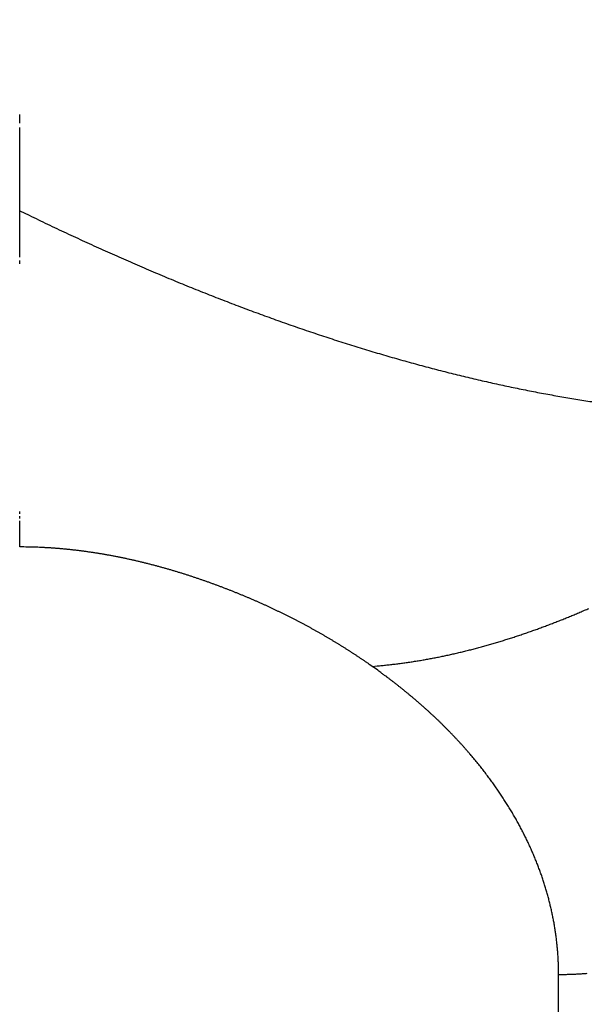
# Model space of a CAD drawing. Extents: x 23 to 1060, y 11 to 756.
# Drawn here: x 690 to 690, y 402 to 403 of the extents above; entities that cross this region are included whole.
import ezdxf

# ---------------------------------------------------------------- set-up
doc = ezdxf.new("R2010")
doc.units = 0
doc.linetypes.add('HIDDENNEW0', pattern=[4.5, 1.5, -1.5, 1.5])
doc.layers.add('TANGVIIVATNONDEF', color=3, linetype='HIDDENNEW0')

msp = doc.modelspace()

# ---------------------------------------------------------------- linework, layer by layer
at = {"layer": 'TANGVIIVATNONDEF', "color": 3, "linetype": 'CONTINUOUS'}
msp.add_line((690.45259, 388.42629), (690.4526, 401.84906), dxfattribs=at)
for points in [[(478.95257, 387.17008, 0), (468.77758, 387.17009)], [(531.8306, 387.17006, 0), (525.95258, 387.17006)], [(549.45259, 387.17005, 0), (543.57682, 387.17006, 0), (537.70258, 387.17006)], [(572.95259, 387.17005, 0), (567.07754, 387.17005)], [(690.45262, 387.17001), (684.57761, 387.17001), (678.70261, 387.17001), (672.82761, 387.17002), (666.95261, 387.17002), (661.07761, 387.17002), (655.20261, 387.17002), (649.32761, 387.17002), (643.4526, 387.17002), (637.5776, 387.17002), (631.7026, 387.17003, 0), (625.8276, 387.17003), (619.9526, 387.17003, 0), (614.0776, 387.17003), (608.2026, 387.17003), (602.3276, 387.17004), (596.4526, 387.17004), (590.57759, 387.17004), (584.70259, 387.17004, 0), (578.8276, 387.17004)], [(578.82764, 388.42633, 0), (584.70259, 388.42632), (590.5774, 388.42632), (596.4526, 388.42632), (602.32836, 388.42632), (608.2026, 388.42631), (614.07458, 388.42631), (619.9526, 388.42631), (625.8395, 388.42631, 0), (631.7026, 388.4263), (637.53065, 388.4263, 0), (643.4526, 388.4263), (649.51289, 388.4263), (655.20261, 388.42629), (660.34645, 388.42629), (666.95261, 388.42629), (677.1276, 388.42628), (690.45262, 388.42627)], [(537.70258, 388.42634, 0), (543.57758, 388.42634)], [(496.57757, 388.42635, 0), (502.45257, 388.42635)], [(508.32758, 388.42635, 0), (514.20258, 388.42635)], [(689.5835, 403.22158, 0), (689.5835, 403.22847, 0), (689.5835, 403.23537)], [(689.5835, 403.67581, 0), (689.5835, 403.68323)], [(689.58352, 403.08047), (689.58351, 403.08702, -0.0000094), (689.58351, 403.09359, -0.0000096), (689.58351, 403.10018, -0.0000093), (689.58351, 403.10678, -0.0000083), (689.58351, 403.1134, -0.0000076), (689.58351, 403.12004, -0.000007), (689.58351, 403.1267, -0.0000064), (689.58351, 403.13337, -0.0000057), (689.58351, 403.14006, -0.0000051), (689.5835, 403.14677, -0.0000044), (689.5835, 403.15349, -0.0000038), (689.5835, 403.16023, -0.0000032), (689.5835, 403.16699, -0.0000026), (689.5835, 403.17376, -0.0000019), (689.5835, 403.18055, -0.0000013), (689.5835, 403.18735, -0.0000006), (689.5835, 403.19417, -0.0000002), (689.5835, 403.201, 0), (689.5835, 403.20784, 0), (689.5835, 403.2147)], [(689.5835, 403.00533, 0.0000001), (689.5835, 403.0106, 0), (689.5835, 403.0159, -0.0000003), (689.5835, 403.02122, 0.0000001), (689.5835, 403.02652, 0.0000011), (689.5835, 403.03181, -0.000002), (689.5835, 403.0372, -0.0000098), (689.5835, 403.04273, -0.0000076), (689.5835, 403.04794, 0.0000034), (689.5835, 403.05265, -0.0000221), (689.58351, 403.05872, -0.0000529), (689.58351, 403.06813, -0.0000266), (689.58352, 403.08047, -0.0000132)], [(689.5835, 402.99481, 0), (689.5835, 403.00006)], [(689.5835, 402.59177, 0), (689.5835, 402.59549)], [(689.5835, 403.70551, -0.0000003), (689.5835, 403.71296, 0.0000001), (689.5835, 403.72038, 0.0000011), (689.5835, 403.72775, -0.0000003), (689.5835, 403.73525, -0.0000044), (689.5835, 403.74293, -0.0000023), (689.5835, 403.75013, 0.0000064), (689.5835, 403.75665, -0.0000177), (689.58351, 403.76502, -0.0000492), (689.58351, 403.77791, -0.0000252), (689.58352, 403.79479, -0.0000124)], [(689.5835, 403.69066, 0.0000001), (689.5835, 403.69808)], [(689.58352, 402.53852), (689.58351, 402.54192, -0.0001365), (689.58351, 402.54533, -0.0001565), (689.5835, 402.54877, -0.000133), (689.5835, 402.55224, -0.0000624), (689.5835, 402.55573, -0.0000228), (689.5835, 402.55924, -0.0000035), (689.5835, 402.56277, 0.0000035), (689.5835, 402.56632, 0.0000002), (689.5835, 402.56989, -0.0000009), (689.5835, 402.57349, 0), (689.5835, 402.5771, 0.0000002), (689.5835, 402.58074)], [(689.5835, 402.5844, -0.0000001), (689.5835, 402.58807)], [(689.58352, 403.08047), (689.59858, 403.07313, 0.0008858), (689.6136, 403.06587, 0.0008927), (689.62859, 403.05869, 0.0008999), (689.64356, 403.05159, 0.0009068), (689.65848, 403.04458, 0.0009141), (689.67338, 403.03765, 0.0009211), (689.68824, 403.0308, 0.0009285), (689.70306, 403.02403, 0.0009356), (689.71786, 403.01735, 0.0009432), (689.73262, 403.01075, 0.0009504), (689.74735, 403.00423, 0.0009581), (689.76204, 402.9978, 0.0009655), (689.77671, 402.99144, 0.0009732), (689.79134, 402.98517, 0.0009807), (689.80593, 402.97898, 0.0009886), (689.82049, 402.97288, 0.0009962), (689.83502, 402.96686, 0.0010042), (689.84952, 402.96091, 0.001012), (689.86398, 402.95506, 0.0010201), (689.87841, 402.94928, 0.001028), (689.89281, 402.94359, 0.0010363), (689.90718, 402.93797, 0.0010442), (689.92151, 402.93245, 0.0010526), (689.9358, 402.927, 0.0010607), (689.95007, 402.92164, 0.0010692), (689.9643, 402.91635, 0.0010774), (689.9785, 402.91116, 0.0010861), (689.99266, 402.90604, 0.0010944), (690.0068, 402.90101, 0.0011031), (690.0209, 402.89605, 0.0011116), (690.03496, 402.89119, 0.0011204), (690.04899, 402.8864, 0.001129), (690.06299, 402.8817, 0.001138), (690.07696, 402.87707, 0.0011466), (690.09089, 402.87253, 0.0011557), (690.10479, 402.86808, 0.0011645), (690.11866, 402.8637, 0.0011737), (690.1325, 402.85941, 0.0011826), (690.1463, 402.8552, 0.0011919), (690.16006, 402.85107, 0.001201), (690.1738, 402.84703, 0.0012104), (690.1875, 402.84306, 0.0012196), (690.20117, 402.83919, 0.0012292), (690.2148, 402.83539, 0.0012384), (690.2284, 402.83167, 0.0012481), (690.24197, 402.82804, 0.0012574), (690.25551, 402.82449, 0.0012672), (690.26901, 402.82102, 0.0012766), (690.28248, 402.81763, 0.0012864), (690.29592, 402.81433, 0.0012959), (690.30932, 402.81111, 0.0013059), (690.32269, 402.80797, 0.0013154), (690.33603, 402.80492, 0.0013255), (690.34933, 402.80194, 0.0013351), (690.3626, 402.79905, 0.0013452), (690.37584, 402.79624, 0.0013549), (690.38904, 402.79351, 0.001365), (690.40222, 402.79087, 0.0013748), (690.41535, 402.78831, 0.0013849), (690.42846, 402.78583, 0.0013947), (690.44153, 402.78343, 0.001405), (690.45457, 402.78112, 0.0014148), (690.46757, 402.77889, 0.0014251), (690.48055, 402.77673, 0.0014349), (690.49348, 402.77467, 0.0014452), (690.50639, 402.77268, 0.0014551)], [(690.15192, 402.34612), (690.14841, 402.34859, 0.0010351), (690.14487, 402.35105, 0.00102), (690.1413, 402.3535, 0.0010185), (690.13771, 402.35595, 0.0010349), (690.1341, 402.3584, 0.0010442), (690.13047, 402.36083, 0.0010497), (690.12682, 402.36325, 0.0010522), (690.12316, 402.36566, 0.0010537), (690.11947, 402.36807, 0.0010545), (690.11576, 402.37046, 0.0010566), (690.11204, 402.37285, 0.0010575), (690.10829, 402.37522, 0.0010593), (690.10452, 402.37759, 0.0010601), (690.10074, 402.37994, 0.0010618), (690.09693, 402.38229, 0.0010624), (690.09311, 402.38462, 0.001064), (690.08927, 402.38695, 0.0010646), (690.0854, 402.38926, 0.001066), (690.08152, 402.39156, 0.0010665), (690.07761, 402.39385, 0.0010678), (690.07368, 402.39614, 0.0010681), (690.06974, 402.39841, 0.0010694), (690.06577, 402.40067, 0.0010695), (690.06179, 402.40292, 0.0010707), (690.05778, 402.40515, 0.0010707), (690.05375, 402.40738, 0.0010717), (690.0497, 402.4096, 0.0010717), (690.04563, 402.4118, 0.0010726), (690.04154, 402.41399, 0.0010724), (690.03743, 402.41617, 0.0010732), (690.0333, 402.41834, 0.0010729), (690.02915, 402.4205, 0.0010735), (690.02497, 402.42265, 0.0010731), (690.02078, 402.42478, 0.0010737), (690.01656, 402.4269, 0.0010731), (690.01232, 402.42901, 0.0010736), (690.00806, 402.43111, 0.0010729), (690.00378, 402.4332, 0.0010732), (689.99947, 402.43527, 0.0010725), (689.99515, 402.43733, 0.0010727), (689.9908, 402.43938, 0.0010718), (689.98643, 402.44142, 0.0010719), (689.98204, 402.44344, 0.001071), (689.97763, 402.44545, 0.0010709), (689.9732, 402.44744, 0.0010699), (689.96874, 402.44943, 0.0010697), (689.96426, 402.4514, 0.0010685), (689.95976, 402.45336, 0.0010683), (689.95523, 402.4553, 0.001067), (689.95069, 402.45723, 0.0010666), (689.94612, 402.45915, 0.0010653), (689.94153, 402.46105, 0.0010648), (689.93691, 402.46294, 0.0010633), (689.93228, 402.46482, 0.0010627), (689.92762, 402.46668, 0.0010611), (689.92293, 402.46853, 0.0010605), (689.91823, 402.47036, 0.0010588), (689.9135, 402.47218, 0.001058), (689.90875, 402.47399, 0.0010562), (689.90397, 402.47578, 0.0010555), (689.89917, 402.47756, 0.0010601), (689.89435, 402.47932, 0.0010735), (689.88951, 402.48107, 0.0010846), (689.88464, 402.4828, 0.0010985), (689.87975, 402.48451, 0.0011098), (689.87484, 402.48621, 0.0011238), (689.86991, 402.48789, 0.0011354), (689.86495, 402.48955, 0.0011496), (689.85998, 402.4912, 0.0011613), (689.85498, 402.49282, 0.0011757), (689.84996, 402.49443, 0.0011877), (689.84492, 402.49601, 0.0012023), (689.83986, 402.49757, 0.0012144), (689.83478, 402.49912, 0.0012292), (689.82968, 402.50064, 0.0012416), (689.82456, 402.50214, 0.0012566), (689.81943, 402.50362, 0.0012692), (689.81427, 402.50507, 0.0012844), (689.80909, 402.5065, 0.0012972), (689.8039, 402.50791, 0.0013126), (689.79868, 402.50929, 0.0013256), (689.79345, 402.51064, 0.0013413), (689.7882, 402.51197, 0.0013544), (689.78293, 402.51328, 0.0013703), (689.77765, 402.51456, 0.0013836), (689.77234, 402.51581, 0.0013997), (689.76702, 402.51703, 0.0014133), (689.76169, 402.51822, 0.0014295), (689.75634, 402.51939, 0.0014433), (689.75097, 402.52053, 0.0014598), (689.74558, 402.52163, 0.0014737), (689.74018, 402.52271, 0.0014903), (689.73476, 402.52376, 0.0015044), (689.72933, 402.52477, 0.0015212), (689.72388, 402.52575, 0.0015355), (689.71842, 402.5267, 0.0015525), (689.71294, 402.52762, 0.0015669), (689.70745, 402.52851, 0.001584), (689.70195, 402.52936, 0.0015986), (689.69643, 402.53017, 0.0016162), (689.6909, 402.53096, 0.0016301), (689.68535, 402.5317, 0.0016459), (689.67979, 402.53241, 0.0016613), (689.67422, 402.53309, 0.0016814), (689.66863, 402.53372, 0.001691), (689.66304, 402.53432, 0.0016967), (689.65743, 402.53488, 0.0017269), (689.65181, 402.53541, 0.0017817), (689.64616, 402.53589, 0.0017421), (689.64053, 402.53634, 0.0016358), (689.63492, 402.53674, 0.00183), (689.62921, 402.53711, 0.0022182), (689.62335, 402.53744, 0.0016795), (689.61784, 402.53772, 0.0005403), (689.61286, 402.53795, 0.0024287), (689.60644, 402.53816, 0.0042483), (689.59652, 402.53835, 0.0020727), (689.58352, 402.53852, 0.0010908)], [(690.15192, 402.34612), (690.15982, 402.34677, 0.0023754), (690.16769, 402.34748, 0.0024112), (690.17554, 402.34828, 0.0023899), (690.18338, 402.34914, 0.0023016), (690.19121, 402.35008, 0.0022426), (690.19901, 402.35109, 0.0021976), (690.20681, 402.35216, 0.0021692), (690.2146, 402.3533, 0.0021501), (690.22237, 402.35451, 0.0021316), (690.23012, 402.35578, 0.0021085), (690.23787, 402.35712, 0.0020883), (690.2456, 402.35852, 0.0020655), (690.25332, 402.35999, 0.002045), (690.26103, 402.36152, 0.0020215), (690.26873, 402.36311, 0.0020005), (690.27641, 402.36476, 0.0019767), (690.28408, 402.36648, 0.0019553), (690.29174, 402.36825, 0.0019311), (690.29939, 402.37009, 0.0019094), (690.30702, 402.37198, 0.0018849), (690.31465, 402.37393, 0.0018629), (690.32226, 402.37594, 0.0018382), (690.32986, 402.37801, 0.001816), (690.33744, 402.38013, 0.0017911), (690.34502, 402.38231, 0.0017687), (690.35259, 402.38454, 0.0017437), (690.36014, 402.38682, 0.0017212), (690.36768, 402.38916, 0.0016961), (690.37521, 402.39155, 0.0016736), (690.38273, 402.394, 0.0016484), (690.39024, 402.39649, 0.0016258), (690.39774, 402.39903, 0.0016007), (690.40522, 402.40163, 0.0015781), (690.4127, 402.40427, 0.001553), (690.42016, 402.40696, 0.0015305), (690.42762, 402.4097, 0.0015055), (690.43506, 402.41249, 0.001483), (690.44249, 402.41532, 0.0014581), (690.44992, 402.4182, 0.0014357), (690.45733, 402.42112, 0.0014109), (690.46473, 402.42409, 0.0013886), (690.47212, 402.4271, 0.001364), (690.4795, 402.43015, 0.0013418), (690.48687, 402.43325, 0.0013174), (690.49423, 402.43639, 0.0012954), (690.50158, 402.43956, 0.0012711)], [(690.45262, 401.84904), (690.4526, 401.8526, 0.0017498), (690.45255, 401.85616, 0.0017373), (690.45248, 401.85972, 0.0017529), (690.45238, 401.86328, 0.0017992), (690.45226, 401.86683, 0.0018335), (690.45211, 401.87039, 0.0018648), (690.45194, 401.87394, 0.0018795), (690.45173, 401.87749, 0.0018822), (690.4515, 401.88105, 0.0018819), (690.45125, 401.8846, 0.0018792), (690.45096, 401.88815, 0.001877), (690.45065, 401.89171, 0.0018754), (690.45032, 401.89526, 0.0018734), (690.44995, 401.89881, 0.0018713), (690.44956, 401.90236, 0.001869), (690.44914, 401.90591, 0.0018668), (690.4487, 401.90946, 0.0018643), (690.44823, 401.91301, 0.0018619), (690.44773, 401.91656, 0.0018592), (690.4472, 401.9201, 0.0018566), (690.44665, 401.92365, 0.0018538), (690.44607, 401.92719, 0.001851), (690.44546, 401.93074, 0.001848), (690.44483, 401.93428, 0.0018451), (690.44417, 401.93782, 0.0018419), (690.44348, 401.94136, 0.0018388), (690.44277, 401.9449, 0.0018354), (690.44203, 401.94843, 0.0018321), (690.44126, 401.95197, 0.0018286), (690.44046, 401.9555, 0.0018252), (690.43964, 401.95903, 0.0018215), (690.4388, 401.96256, 0.0018179), (690.43792, 401.96609, 0.001814), (690.43702, 401.96961, 0.0018104), (690.43609, 401.97314, 0.0018063), (690.43513, 401.97666, 0.0018025), (690.43415, 401.98018, 0.0017983), (690.43314, 401.98369, 0.0017944), (690.43211, 401.98721, 0.0017901), (690.43104, 401.99072, 0.001786), (690.42995, 401.99423, 0.0017815), (690.42884, 401.99774, 0.0017773), (690.42769, 402.00124, 0.0017728), (690.42653, 402.00474, 0.0017685), (690.42533, 402.00824, 0.0017637), (690.42411, 402.01174, 0.0017593), (690.42286, 402.01523, 0.0017545), (690.42158, 402.01872, 0.00175), (690.42027, 402.02221, 0.0017451), (690.41894, 402.02569, 0.0017405), (690.41759, 402.02917, 0.0017354), (690.4162, 402.03265, 0.0017307), (690.41479, 402.03612, 0.0017256), (690.41336, 402.03959, 0.0017208), (690.41189, 402.04306, 0.0017155), (690.4104, 402.04652, 0.0017107), (690.40888, 402.04998, 0.0017054), (690.40734, 402.05344, 0.0017004), (690.40577, 402.05689, 0.001695), (690.40417, 402.06034, 0.00169), (690.40255, 402.06379, 0.0016845), (690.4009, 402.06723, 0.0016795), (690.39922, 402.07066, 0.0016739), (690.39752, 402.0741, 0.0016688), (690.39579, 402.07752, 0.0016631), (690.39403, 402.08095, 0.001658), (690.39225, 402.08437, 0.0016523), (690.39044, 402.08778, 0.0016471), (690.3886, 402.09119, 0.0016413), (690.38674, 402.0946, 0.0016361), (690.38485, 402.098, 0.0016303), (690.38293, 402.1014, 0.001625), (690.38099, 402.10479, 0.0016191), (690.37902, 402.10818, 0.0016138), (690.37702, 402.11156, 0.0016079), (690.375, 402.11494, 0.0016026), (690.37295, 402.11831, 0.0015967), (690.37087, 402.12168, 0.0015913), (690.36877, 402.12504, 0.0015853), (690.36664, 402.1284, 0.0015799), (690.36448, 402.13175, 0.001574), (690.3623, 402.1351, 0.0015685), (690.36009, 402.13844, 0.0015626), (690.35785, 402.14177, 0.0015571), (690.35559, 402.1451, 0.0015511), (690.3533, 402.14843, 0.0015457), (690.35099, 402.15175, 0.0015397), (690.34865, 402.15506, 0.0015342), (690.34628, 402.15836, 0.0015282), (690.34389, 402.16167, 0.0015227), (690.34146, 402.16496, 0.0015167), (690.33902, 402.16825, 0.0015113), (690.33654, 402.17153, 0.0015052), (690.33404, 402.17481, 0.0014998), (690.33151, 402.17808, 0.0014938), (690.32896, 402.18134, 0.0014883), (690.32638, 402.1846, 0.0014823), (690.32378, 402.18785, 0.0014769), (690.32114, 402.19109, 0.0014709), (690.31848, 402.19433, 0.0014655), (690.3158, 402.19756, 0.0014595), (690.31309, 402.20078, 0.0014541), (690.31035, 402.204, 0.0014481), (690.30758, 402.20721, 0.0014427), (690.30479, 402.21041, 0.0014368), (690.30197, 402.21361, 0.0014314), (690.29913, 402.21679, 0.0014255), (690.29626, 402.21997, 0.0014201), (690.29336, 402.22315, 0.0014142), (690.29044, 402.22631, 0.0014089), (690.28749, 402.22947, 0.001403), (690.28452, 402.23262, 0.0013977), (690.28151, 402.23577, 0.0013919), (690.27848, 402.2389, 0.0013866), (690.27543, 402.24203, 0.0013808), (690.27235, 402.24515, 0.0013756), (690.26924, 402.24827, 0.0013697), (690.26611, 402.25137, 0.0013646), (690.26295, 402.25447, 0.0013588), (690.25976, 402.25756, 0.0013537), (690.25655, 402.26064, 0.0013479), (690.25331, 402.26371, 0.0013428), (690.25004, 402.26677, 0.0013371), (690.24675, 402.26983, 0.001332), (690.24343, 402.27287, 0.0013263), (690.24009, 402.27591, 0.0013213), (690.23672, 402.27894, 0.0013157), (690.23332, 402.28196, 0.0013106), (690.2299, 402.28498, 0.0013051), (690.22645, 402.28798, 0.0013004), (690.22297, 402.29098, 0.0012945), (690.21947, 402.29396, 0.001289), (690.21594, 402.29694, 0.0012844), (690.21239, 402.29991, 0.0012818), (690.20881, 402.30286, 0.0012731), (690.2052, 402.30581, 0.0012605), (690.20157, 402.30875, 0.0012661), (690.19791, 402.31168, 0.0012872), (690.19422, 402.31461, 0.0012447), (690.19052, 402.31752, 0.0011573), (690.18681, 402.3204, 0.0012734), (690.18301, 402.32331, 0.0015127), (690.1791, 402.32628, 0.0011405), (690.17541, 402.32907, 0.0003881), (690.17206, 402.33158, 0.0016044), (690.16769, 402.33478, 0.0027255), (690.16089, 402.3397, 0.001315), (690.15192, 402.34612, 0.0006927)], [(690.49782, 401.85085, -0.0012849), (690.49481, 401.85062, -0.0012793), (690.49181, 401.8504, -0.0012916), (690.4888, 401.85021, -0.0013185), (690.48578, 401.85003, -0.0012845), (690.48277, 401.84986, -0.0012067), (690.47978, 401.84971, -0.0013261), (690.47675, 401.84957, -0.0015624), (690.47363, 401.84945, -0.0012102), (690.47071, 401.84935, -0.000515), (690.46807, 401.84927, -0.0016628), (690.46468, 401.84919, -0.0026147), (690.45945, 401.84912, -0.0012651), (690.45262, 401.84904, -0.000684)]]:
    msp.add_lwpolyline(points, format="xyb", dxfattribs=at)

doc.saveas('drawing.dxf')
